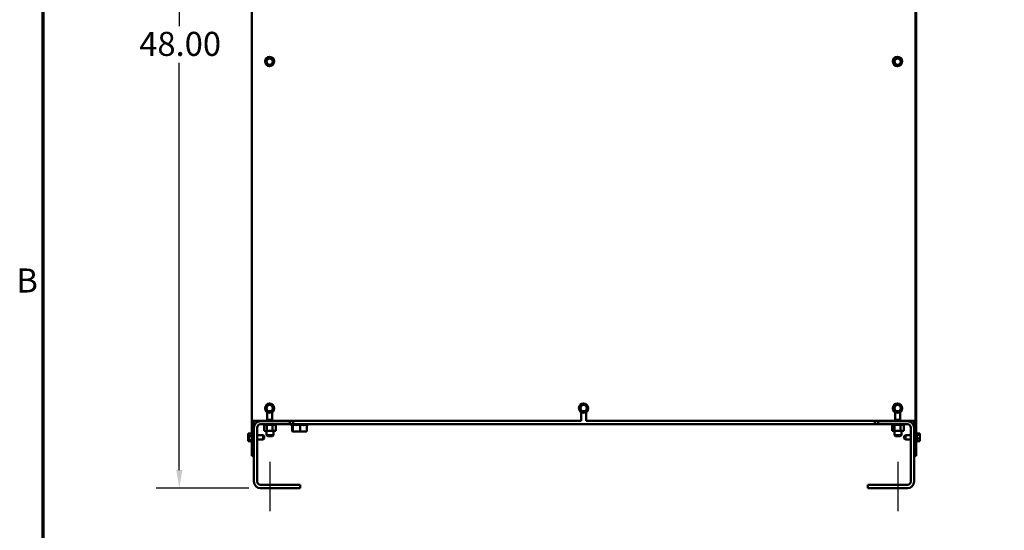
# Model space of a CAD drawing. Units: inches. Extents: x 5 to 215, y 2 to 167.
# Drawn here: x 6 to 60, y 51 to 78 of the extents above; entities that cross this region are included whole.
import ezdxf

# ---------------------------------------------------------------- set-up
doc = ezdxf.new("R2010")
doc.units = ezdxf.units.IN
doc.header["$LTSCALE"] = 10
doc.header["$MEASUREMENT"] = 0
doc.layers.get('0').update_dxf_attribs({"lineweight": 25})
for name, color, linetype, lineweight in [('Border (ANSI)', 7, 'Continuous', 70), ('Centerline (ANSI)', 7, 'Continuous', 25), ('Dimension (ANSI)', 7, 'Continuous', 25), ('Visible (ANSI)', 7, 'Continuous', 50)]:
    doc.layers.add(name, color=color, linetype=linetype, lineweight=lineweight)
doc.styles.add('Note Text (ANSI)', font='tahoma.ttf')
doc.dimstyles.new('Default (ANSI)', dxfattribs={"dimscale": 10, "dimtxt": 0.13, "dimasz": 0.098425, "dimexe": 0.125, "dimexo": 0.0625, "dimgap": 0.031496, "dimtad": 0, "dimtih": 1, "dimtoh": 1, "dimzin": 0, "dimdsep": 46, "dimtxsty": 'Note Text (ANSI)', "dimcen": 0.09, "dimdle": 0.393701, "dimclrd": 256, "dimclre": 256, "dimclrt": 256, "dimadec": 0, "dimazin": 1, "dimtfac": 0.923077, "dimtofl": 0, "dimtmove": 0, "dimatfit": 3, "dimfxl": 1, "dimtolj": 1, "dimtzin": 4, "dimlwd": -1, "dimlwe": -1, "dimarcsym": 0})

# ---------------------------------------------------------------- blocks, each defined once
blk = doc.blocks.new('Borders Default Border')
at = {"layer": 'Border (ANSI)', "flags": 128}
blk.add_lwpolyline([(0.75, 0.5), (0.75, 16.5), (21.25, 16.5), (21.25, 0.5), (0.75, 0.5)], dxfattribs=at)
at = {"layer": 'Border (ANSI)', "insert": (0.6053, 6.31), "char_height": 0.13, "attachment_point": 7, "style": 'Note Text (ANSI)'}
blk.add_mtext('B', dxfattribs=at)
blk = doc.blocks.new('*D36')
at = {"layer": 'Defpoints', "color": 0, "transparency": 16777216}
for p in [(14.874, 100.923), (18.811, 100.923), (19.271, 52.923)]:
    blk.add_point(p, dxfattribs=at)
at = {"layer": 'Dimension (ANSI)', "transparency": 16777216}
for p, q in [((18.186, 100.923), (13.624, 100.923)), ((14.874, 99.939), (14.874, 77.917)), ((14.874, 53.907), (14.874, 75.928)), ((18.646, 52.923), (13.624, 52.923))]:
    blk.add_line(p, q, dxfattribs=at)
for points in [[(14.71, 99.939), (15.038, 99.939), (14.874, 100.923)], [(14.71, 53.907), (15.038, 53.907), (14.874, 52.923)]]:
    blk.add_solid(points, dxfattribs=at)
at = {"layer": 'Dimension (ANSI)', "transparency": 16777216, "insert": (12.705, 77.602), "char_height": 1.3, "attachment_point": 1, "style": 'Note Text (ANSI)'}
blk.add_mtext('\\A1;48.00', dxfattribs=at)

msp = doc.modelspace()

# ---------------------------------------------------------------- linework, layer by layer
at = {"layer": 'Centerline (ANSI)', "linetype": 'Continuous'}
for p, q in [((19.793, 51.673), (19.793, 54.352)), ((53.793, 51.673), (53.793, 54.352))]:
    msp.add_line(p, q, dxfattribs=at)
at = {"layer": 'Visible (ANSI)'}
for p, q in [((54.767, 99.423), (54.767, 54.673)), ((18.797, 95.341), (18.797, 56.563)), ((54.737, 56.563), (54.737, 95.341)), ((19.563, 75.929), (19.569, 75.957)), ((19.584, 75.91), (19.563, 75.929)), ((19.604, 76.11), (19.569, 75.957)), ((19.584, 75.91), (19.699, 75.803)), ((19.604, 76.11), (19.61, 76.138)), ((19.61, 76.138), (19.638, 76.147)), ((19.787, 76.193), (19.638, 76.147)), ((19.72, 75.784), (19.699, 75.803)), ((19.748, 75.792), (19.72, 75.784)), ((19.748, 75.792), (19.897, 75.839)), ((19.787, 76.193), (19.815, 76.202)), ((19.815, 76.202), (19.836, 76.182)), ((19.951, 76.076), (19.836, 76.182)), ((19.925, 75.847), (19.897, 75.839)), ((19.931, 75.875), (19.925, 75.847)), ((19.931, 75.875), (19.966, 76.028)), ((19.951, 76.076), (19.972, 76.056)), ((19.972, 76.056), (19.966, 76.028)), ((53.563, 75.929), (53.569, 75.957)), ((53.584, 75.91), (53.563, 75.929)), ((53.604, 76.11), (53.569, 75.957)), ((53.584, 75.91), (53.699, 75.803)), ((53.604, 76.11), (53.61, 76.138)), ((53.61, 76.138), (53.638, 76.147)), ((53.787, 76.193), (53.638, 76.147)), ((53.72, 75.784), (53.699, 75.803)), ((53.748, 75.792), (53.72, 75.784)), ((53.748, 75.792), (53.897, 75.839)), ((53.787, 76.193), (53.815, 76.202)), ((53.815, 76.202), (53.836, 76.182)), ((53.951, 76.076), (53.836, 76.182)), ((53.925, 75.847), (53.897, 75.839)), ((53.931, 75.875), (53.925, 75.847)), ((53.931, 75.875), (53.966, 76.028)), ((53.951, 76.076), (53.972, 76.056)), ((53.972, 76.056), (53.966, 76.028)), ((19.563, 57.189), (19.569, 57.217)), ((19.584, 57.17), (19.563, 57.189)), ((19.604, 57.37), (19.569, 57.217)), ((19.584, 57.17), (19.699, 57.063)), ((19.604, 57.37), (19.61, 57.398)), ((19.61, 57.398), (19.638, 57.407)), ((19.787, 57.453), (19.638, 57.407)), ((19.72, 57.044), (19.699, 57.063)), ((19.748, 57.052), (19.72, 57.044)), ((19.748, 57.052), (19.897, 57.099)), ((19.787, 57.453), (19.815, 57.462)), ((19.815, 57.462), (19.836, 57.442)), ((19.951, 57.336), (19.836, 57.442)), ((19.925, 57.107), (19.897, 57.099)), ((19.931, 57.135), (19.925, 57.107)), ((19.931, 57.135), (19.966, 57.288)), ((19.951, 57.336), (19.972, 57.316)), ((19.972, 57.316), (19.966, 57.288)), ((36.563, 57.189), (36.569, 57.217)), ((36.584, 57.17), (36.563, 57.189)), ((36.604, 57.37), (36.569, 57.217)), ((36.584, 57.17), (36.699, 57.063)), ((36.604, 57.37), (36.61, 57.398)), ((36.61, 57.398), (36.638, 57.407)), ((36.787, 57.453), (36.638, 57.407)), ((36.72, 57.044), (36.699, 57.063)), ((36.748, 57.052), (36.72, 57.044)), ((36.748, 57.052), (36.897, 57.099)), ((36.787, 57.453), (36.815, 57.462)), ((36.815, 57.462), (36.836, 57.442)), ((36.951, 57.336), (36.836, 57.442)), ((36.925, 57.107), (36.897, 57.099)), ((36.931, 57.135), (36.925, 57.107)), ((36.931, 57.135), (36.966, 57.288)), ((36.951, 57.336), (36.972, 57.316)), ((36.972, 57.316), (36.966, 57.288)), ((53.563, 57.189), (53.569, 57.217)), ((53.584, 57.17), (53.563, 57.189)), ((53.604, 57.37), (53.569, 57.217)), ((53.584, 57.17), (53.699, 57.063)), ((53.604, 57.37), (53.61, 57.398)), ((53.61, 57.398), (53.638, 57.407)), ((53.787, 57.453), (53.638, 57.407)), ((53.72, 57.044), (53.699, 57.063)), ((53.748, 57.052), (53.72, 57.044)), ((53.748, 57.052), (53.897, 57.099)), ((53.787, 57.453), (53.815, 57.462)), ((53.815, 57.462), (53.836, 57.442)), ((53.951, 57.336), (53.836, 57.442)), ((53.925, 57.107), (53.897, 57.099)), ((53.931, 57.135), (53.925, 57.107)), ((53.931, 57.135), (53.966, 57.288)), ((53.951, 57.336), (53.972, 57.316)), ((53.972, 57.316), (53.966, 57.288)), ((18.797, 56.563), (19.634, 56.563)), ((18.808, 56.563), (18.808, 54.673)), ((18.913, 54.673), (18.913, 56.563)), ((19.271, 56.548), (20.859, 56.548)), ((19.288, 56.548), (19.288, 56.563)), ((19.634, 56.563), (19.634, 57.039)), ((19.634, 56.623), (19.899, 56.623)), ((19.899, 57.038), (19.899, 56.563)), ((19.899, 56.563), (36.631, 56.563)), ((20.859, 56.548), (21.038, 56.548)), ((20.859, 56.378), (20.859, 56.548)), ((21.038, 56.378), (21.038, 56.563)), ((36.631, 56.563), (36.631, 57.041)), ((36.903, 57.041), (36.903, 56.563)), ((36.903, 56.563), (53.631, 56.563)), ((52.538, 56.563), (52.538, 56.378)), ((52.538, 56.548), (52.717, 56.548)), ((52.717, 56.548), (52.717, 56.378)), ((52.717, 56.548), (54.305, 56.548)), ((53.631, 56.563), (53.631, 57.041)), ((53.631, 56.623), (53.903, 56.623)), ((53.903, 57.041), (53.903, 56.563)), ((53.903, 56.563), (54.737, 56.563)), ((54.288, 56.563), (54.288, 56.548)), ((54.663, 56.563), (54.663, 54.673)), ((19.092, 56.199), (19.092, 53.281)), ((20.859, 56.378), (19.271, 56.378)), ((19.465, 56.352), (19.465, 56.378)), ((19.465, 56.352), (19.469, 56.352)), ((19.468, 56.023), (19.468, 56.352)), ((19.468, 56.023), (19.606, 56.023)), ((19.469, 56.352), (19.469, 56.378)), ((19.47, 56.352), (19.469, 56.352)), ((19.47, 56.352), (19.47, 56.378)), ((19.47, 56.352), (19.485, 56.352)), ((19.485, 56.352), (19.485, 56.378)), ((19.486, 56.352), (19.485, 56.352)), ((19.486, 56.352), (19.486, 56.378)), ((19.486, 56.352), (19.513, 56.352)), ((19.513, 56.352), (19.513, 56.378)), ((19.515, 56.352), (19.513, 56.352)), ((19.515, 56.352), (19.515, 56.378)), ((19.515, 56.352), (19.552, 56.352)), ((19.552, 56.352), (19.552, 56.378)), ((19.554, 56.352), (19.552, 56.352)), ((19.554, 56.352), (19.554, 56.378)), ((19.554, 56.352), (19.583, 56.352)), ((19.599, 56.352), (19.583, 56.352)), ((19.599, 56.352), (19.599, 56.378)), ((19.602, 56.352), (19.599, 56.352)), ((19.6, 56.023), (19.6, 55.793)), ((19.602, 56.352), (19.602, 56.378)), ((19.602, 56.352), (19.605, 56.352)), ((19.606, 56.352), (19.605, 56.352)), ((19.654, 56.352), (19.606, 56.352)), ((19.606, 56.023), (19.606, 56.352)), ((19.606, 56.023), (19.926, 56.023)), ((19.654, 56.352), (19.654, 56.378)), ((19.657, 56.352), (19.654, 56.352)), ((19.657, 56.352), (19.657, 56.378)), ((19.657, 56.352), (19.714, 56.352)), ((19.714, 56.352), (19.714, 56.378)), ((19.717, 56.352), (19.714, 56.352)), ((19.717, 56.352), (19.717, 56.378)), ((19.717, 56.352), (19.777, 56.352)), ((19.777, 56.352), (19.777, 56.378)), ((19.78, 56.352), (19.777, 56.352)), ((19.78, 56.352), (19.78, 56.378)), ((19.78, 56.352), (19.84, 56.352)), ((19.84, 56.352), (19.84, 56.378)), ((19.843, 56.352), (19.84, 56.352)), ((19.843, 56.352), (19.843, 56.378)), ((19.843, 56.352), (19.861, 56.352)), ((19.889, 56.352), (19.861, 56.352)), ((19.889, 56.352), (19.901, 56.352)), ((19.901, 56.352), (19.901, 56.378)), ((19.904, 56.352), (19.901, 56.352)), ((19.904, 56.352), (19.904, 56.378)), ((19.926, 56.352), (19.904, 56.352)), ((19.945, 56.352), (19.926, 56.352)), ((19.926, 56.023), (19.926, 56.352)), ((19.926, 56.023), (20.107, 56.023)), ((19.945, 56.352), (19.958, 56.352)), ((19.958, 56.352), (19.958, 56.378)), ((19.961, 56.352), (19.958, 56.352)), ((19.961, 56.352), (19.961, 56.378)), ((19.961, 56.352), (20.009, 56.352)), ((19.975, 56.023), (19.975, 55.793)), ((20.009, 56.352), (20.009, 56.378)), ((20.011, 56.352), (20.009, 56.352)), ((20.011, 56.352), (20.011, 56.378)), ((20.011, 56.352), (20.05, 56.352)), ((20.05, 56.352), (20.05, 56.378)), ((20.052, 56.352), (20.05, 56.352)), ((20.052, 56.352), (20.052, 56.378)), ((20.052, 56.352), (20.082, 56.352)), ((20.082, 56.352), (20.082, 56.378)), ((20.083, 56.352), (20.082, 56.352)), ((20.083, 56.352), (20.083, 56.378)), ((20.083, 56.352), (20.103, 56.352)), ((20.103, 56.352), (20.103, 56.378)), ((20.103, 56.352), (20.103, 56.378)), ((20.103, 56.352), (20.103, 56.352)), ((20.107, 56.352), (20.103, 56.352)), ((20.107, 56.352), (20.111, 56.352)), ((20.107, 56.023), (20.107, 56.352)), ((20.111, 56.352), (20.111, 56.378)), ((20.111, 56.352), (20.111, 56.378)), ((20.111, 56.352), (20.111, 56.352)), ((21.038, 56.378), (20.859, 56.378)), ((20.932, 56.378), (20.932, 56.345)), ((20.996, 56.339), (20.933, 56.322)), ((20.935, 56.348), (20.98, 56.366)), ((20.992, 56.327), (20.979, 56.322)), ((20.992, 56.014), (20.992, 56.327)), ((21.025, 56.327), (21.007, 56.322)), ((21.019, 56.348), (21.088, 56.378)), ((21.023, 55.984), (21.052, 55.984)), ((21.024, 56.014), (21.024, 56.326)), ((21.038, 56.378), (52.538, 56.378)), ((21.154, 56.348), (21.039, 56.348)), ((21.052, 55.984), (21.411, 55.984)), ((21.104, 56.348), (21.104, 56.378)), ((21.108, 56.348), (21.108, 56.378)), ((21.239, 56.343), (21.181, 56.322)), ((21.201, 56.348), (21.243, 56.378)), ((21.378, 56.348), (21.24, 56.348)), ((21.253, 56.348), (21.253, 56.378)), ((21.256, 56.348), (21.256, 56.378)), ((21.332, 56.378), (21.326, 56.348)), ((21.326, 56.378), (21.326, 56.348)), ((21.415, 56.327), (21.41, 56.322)), ((21.411, 55.984), (21.741, 55.984)), ((21.414, 56.014), (21.414, 56.326)), ((21.431, 56.348), (21.436, 56.378)), ((21.575, 56.348), (21.431, 56.348)), ((21.437, 56.348), (21.437, 56.378)), ((21.508, 56.378), (21.508, 56.348)), ((21.553, 56.378), (21.51, 56.348)), ((21.51, 56.378), (21.51, 56.348)), ((21.743, 56.348), (21.648, 56.348)), ((21.656, 56.378), (21.656, 56.348)), ((21.729, 56.378), (21.66, 56.348)), ((21.66, 56.378), (21.66, 56.348)), ((21.772, 56.327), (21.785, 56.322)), ((21.772, 56.014), (21.772, 56.327)), ((21.812, 56.378), (21.784, 56.367)), ((21.789, 56.333), (21.831, 56.322)), ((21.832, 56.378), (21.832, 56.345)), ((52.717, 56.378), (52.538, 56.378)), ((54.305, 56.378), (52.717, 56.378)), ((53.465, 56.352), (53.465, 56.378)), ((53.465, 56.352), (53.469, 56.352)), ((53.468, 56.023), (53.468, 56.352)), ((53.468, 56.023), (53.606, 56.023)), ((53.469, 56.352), (53.469, 56.378)), ((53.47, 56.352), (53.469, 56.352)), ((53.47, 56.352), (53.47, 56.378)), ((53.47, 56.352), (53.485, 56.352)), ((53.485, 56.352), (53.485, 56.378)), ((53.486, 56.352), (53.485, 56.352)), ((53.486, 56.352), (53.486, 56.378)), ((53.486, 56.352), (53.513, 56.352)), ((53.513, 56.352), (53.513, 56.378)), ((53.515, 56.352), (53.513, 56.352)), ((53.515, 56.352), (53.515, 56.378)), ((53.515, 56.352), (53.552, 56.352)), ((53.552, 56.352), (53.552, 56.378)), ((53.554, 56.352), (53.552, 56.352)), ((53.554, 56.352), (53.554, 56.378)), ((53.554, 56.352), (53.583, 56.352)), ((53.599, 56.352), (53.583, 56.352)), ((53.599, 56.352), (53.599, 56.378)), ((53.602, 56.352), (53.599, 56.352)), ((53.6, 56.023), (53.6, 55.793)), ((53.602, 56.352), (53.602, 56.378)), ((53.602, 56.352), (53.605, 56.352)), ((53.606, 56.352), (53.605, 56.352)), ((53.654, 56.352), (53.606, 56.352)), ((53.606, 56.023), (53.606, 56.352)), ((53.606, 56.023), (53.926, 56.023)), ((53.654, 56.352), (53.654, 56.378)), ((53.657, 56.352), (53.654, 56.352)), ((53.657, 56.352), (53.657, 56.378)), ((53.657, 56.352), (53.714, 56.352)), ((53.714, 56.352), (53.714, 56.378)), ((53.717, 56.352), (53.714, 56.352)), ((53.717, 56.352), (53.717, 56.378)), ((53.717, 56.352), (53.777, 56.352)), ((53.777, 56.352), (53.777, 56.378)), ((53.78, 56.352), (53.777, 56.352)), ((53.78, 56.352), (53.78, 56.378)), ((53.78, 56.352), (53.84, 56.352)), ((53.84, 56.352), (53.84, 56.378)), ((53.843, 56.352), (53.84, 56.352)), ((53.843, 56.352), (53.843, 56.378)), ((53.843, 56.352), (53.861, 56.352)), ((53.889, 56.352), (53.861, 56.352)), ((53.889, 56.352), (53.901, 56.352)), ((53.901, 56.352), (53.901, 56.378)), ((53.904, 56.352), (53.901, 56.352)), ((53.904, 56.352), (53.904, 56.378)), ((53.926, 56.352), (53.904, 56.352)), ((53.945, 56.352), (53.926, 56.352)), ((53.926, 56.023), (53.926, 56.352)), ((53.926, 56.023), (54.107, 56.023)), ((53.945, 56.352), (53.958, 56.352)), ((53.958, 56.352), (53.958, 56.378)), ((53.961, 56.352), (53.958, 56.352)), ((53.961, 56.352), (53.961, 56.378)), ((53.961, 56.352), (54.009, 56.352)), ((53.975, 56.023), (53.975, 55.793)), ((54.009, 56.352), (54.009, 56.378)), ((54.011, 56.352), (54.009, 56.352)), ((54.011, 56.352), (54.011, 56.378)), ((54.011, 56.352), (54.05, 56.352)), ((54.05, 56.352), (54.05, 56.378)), ((54.052, 56.352), (54.05, 56.352)), ((54.052, 56.352), (54.052, 56.378)), ((54.052, 56.352), (54.082, 56.352)), ((54.082, 56.352), (54.082, 56.378)), ((54.083, 56.352), (54.082, 56.352)), ((54.083, 56.352), (54.083, 56.378)), ((54.083, 56.352), (54.103, 56.352)), ((54.103, 56.352), (54.103, 56.378)), ((54.103, 56.352), (54.103, 56.378)), ((54.103, 56.352), (54.103, 56.352)), ((54.107, 56.352), (54.103, 56.352)), ((54.107, 56.352), (54.111, 56.352)), ((54.107, 56.023), (54.107, 56.352)), ((54.111, 56.352), (54.111, 56.378)), ((54.111, 56.352), (54.111, 56.378)), ((54.111, 56.352), (54.111, 56.352)), ((54.484, 53.281), (54.484, 56.199)), ((18.603, 55.882), (18.633, 55.882)), ((18.603, 55.882), (18.603, 55.862)), ((18.603, 55.827), (18.603, 55.79)), ((18.603, 55.756), (18.603, 55.736)), ((18.603, 55.736), (18.633, 55.736)), ((18.603, 55.736), (18.603, 55.708)), ((18.603, 55.637), (18.603, 55.59)), ((18.603, 55.555), (18.603, 55.527)), ((18.603, 55.527), (18.633, 55.527)), ((18.603, 55.527), (18.603, 55.519)), ((18.603, 55.483), (18.603, 55.472)), ((18.603, 55.472), (18.603, 55.464)), ((18.603, 55.464), (18.633, 55.464)), ((18.633, 55.882), (18.793, 55.882)), ((18.633, 55.882), (18.633, 55.862)), ((18.633, 55.827), (18.633, 55.79)), ((18.633, 55.756), (18.633, 55.736)), ((18.633, 55.736), (18.793, 55.736)), ((18.633, 55.736), (18.633, 55.708)), ((18.633, 55.637), (18.633, 55.59)), ((18.633, 55.555), (18.633, 55.527)), ((18.633, 55.527), (18.793, 55.527)), ((18.633, 55.527), (18.633, 55.519)), ((18.633, 55.483), (18.633, 55.472)), ((18.633, 55.472), (18.633, 55.464)), ((18.633, 55.464), (18.793, 55.464)), ((18.763, 55.882), (18.763, 55.899)), ((18.763, 55.447), (18.763, 55.464)), ((18.778, 55.882), (18.778, 55.925)), ((18.778, 55.421), (18.778, 55.464)), ((18.793, 55.447), (18.793, 55.899)), ((19.418, 55.793), (19.092, 55.793)), ((19.418, 55.552), (19.092, 55.552)), ((19.418, 55.552), (19.418, 55.793)), ((19.478, 55.733), (19.418, 55.793)), ((19.478, 55.612), (19.418, 55.552)), ((19.478, 55.733), (19.478, 55.612)), ((19.6, 55.793), (19.975, 55.793)), ((19.66, 55.733), (19.6, 55.793)), ((19.915, 55.733), (19.66, 55.733)), ((19.915, 55.733), (19.975, 55.793)), ((53.6, 55.793), (53.975, 55.793)), ((53.66, 55.733), (53.6, 55.793)), ((53.915, 55.733), (53.66, 55.733)), ((53.915, 55.733), (53.975, 55.793)), ((54.127, 55.733), (54.187, 55.793)), ((54.127, 55.612), (54.127, 55.733)), ((54.127, 55.612), (54.187, 55.552)), ((54.187, 55.793), (54.187, 55.552)), ((54.187, 55.793), (54.484, 55.793)), ((54.187, 55.552), (54.484, 55.552)), ((54.797, 55.925), (54.797, 55.421)), ((54.812, 55.899), (54.812, 55.447)), ((54.972, 55.882), (54.812, 55.882)), ((54.972, 55.818), (54.812, 55.818)), ((54.972, 55.609), (54.812, 55.609)), ((54.972, 55.464), (54.812, 55.464)), ((54.972, 55.873), (54.972, 55.882)), ((54.972, 55.862), (54.972, 55.873)), ((54.972, 55.818), (54.972, 55.827)), ((54.972, 55.79), (54.972, 55.818)), ((54.972, 55.708), (54.972, 55.756)), ((54.972, 55.609), (54.972, 55.637)), ((54.972, 55.59), (54.972, 55.609)), ((54.972, 55.519), (54.972, 55.555)), ((54.972, 55.464), (54.972, 55.483)), ((18.913, 54.673), (18.808, 54.673)), ((18.913, 53.281), (18.913, 54.673)), ((54.663, 54.673), (54.663, 53.281)), ((54.767, 54.673), (54.663, 54.673)), ((19.271, 53.102), (21.413, 53.102)), ((21.413, 52.923), (19.271, 52.923)), ((21.413, 53.102), (21.413, 52.923)), ((52.163, 53.102), (54.305, 53.102)), ((52.163, 52.923), (52.163, 53.102)), ((54.305, 52.923), (52.163, 52.923))]:
    msp.add_line(p, q, dxfattribs=at)
for centre, radius in [((19.767, 75.993), 0.252), ((53.767, 75.993), 0.252), ((19.767, 75.993), 0.171), ((53.767, 75.993), 0.171), ((19.767, 57.253), 0.252), ((19.767, 57.253), 0.171), ((36.767, 57.253), 0.252), ((36.767, 57.253), 0.171), ((53.767, 57.253), 0.252), ((53.767, 57.253), 0.171)]:
    msp.add_circle(centre, radius, dxfattribs=at)
for centre, radius, start, end in [((19.271, 56.19), 0.358, 90, 180), ((54.305, 56.19), 0.358, 0, 90), ((19.271, 56.199), 0.179, 90, 180), ((54.305, 56.199), 0.179, 0, 90), ((18.793, 55.899), 0.03, 120, 180), ((18.793, 55.447), 0.03, 180, 240), ((18.778, 55.895), 0.03, 46.2542, 90), ((18.823, 55.899), 0.03, 120, 180), ((18.823, 55.447), 0.03, 180, 240), ((54.797, 55.895), 0.03, 90, 180), ((54.797, 55.451), 0.03, 180, 270), ((54.782, 55.899), 0.03, 0, 60), ((54.782, 55.447), 0.03, 300, 0), ((18.778, 55.451), 0.03, 270, 313.7458), ((19.271, 53.281), 0.358, 180, 270), ((19.271, 53.281), 0.179, 180, 270), ((54.305, 53.281), 0.179, 270, 0), ((54.305, 53.281), 0.358, 270, 0)]:
    msp.add_arc(centre, radius, start, end, dxfattribs=at)
for centre, major_axis, ratio, start_param, end_param in [((21.023, 56.014), (0.0312, 0), 0.961689, 3.141593, 4.712389), ((21.052, 56.014), (0, 0.03), 0.954722, 1.570796, 3.141593), ((21.411, 56.014), (0, 0.03), 0.085115, 3.141593, 4.712389), ((21.741, 56.014), (-0.0312, 0), 0.961689, 1.570796, 3.141593)]:
    msp.add_ellipse(centre, major_axis=major_axis, ratio=ratio, start_param=start_param, end_param=end_param, dxfattribs=at)
for points in [[(20.935, 56.348), (20.933, 56.357), (20.932, 56.368), (20.932, 56.378)], [(20.932, 56.345), (20.932, 56.337), (20.932, 56.329), (20.933, 56.322)], [(20.975, 56.333), (20.976, 56.329), (20.978, 56.325), (20.979, 56.322)], [(20.998, 56.378), (21.005, 56.368), (21.012, 56.357), (21.019, 56.348)], [(21.168, 56.378), (21.178, 56.368), (21.189, 56.357), (21.201, 56.348)], [(21.394, 56.378), (21.406, 56.368), (21.419, 56.357), (21.431, 56.348)], [(21.617, 56.378), (21.628, 56.368), (21.638, 56.357), (21.648, 56.348)], [(21.778, 56.378), (21.783, 56.368), (21.789, 56.357), (21.794, 56.348)], [(18.603, 55.79), (18.603, 55.784), (18.604, 55.777), (18.604, 55.77)], [(18.603, 55.59), (18.603, 55.585), (18.604, 55.58), (18.604, 55.576)], [(18.633, 55.79), (18.633, 55.784), (18.634, 55.777), (18.634, 55.77)], [(18.633, 55.59), (18.633, 55.585), (18.634, 55.58), (18.634, 55.576)], [(54.972, 55.756), (54.972, 55.76), (54.972, 55.765), (54.972, 55.77)], [(54.972, 55.555), (54.972, 55.562), (54.972, 55.569), (54.972, 55.576)]]:
    msp.add_open_spline(points, degree=3, dxfattribs=at)
for points, knots in [([(20.935, 56.348), (20.934, 56.346), (20.934, 56.343), (20.934, 56.341), (20.934, 56.338), (20.934, 56.336), (20.933, 56.334), (20.933, 56.33), (20.933, 56.326), (20.933, 56.322)], [0, 0, 0, 0, 0.0002349544, 0.0002349544, 0.0002349544, 0.0004699079, 0.0004699079, 0.0004699079, 0.0008621055, 0.0008621055, 0.0008621055, 0.0008621055]), ([(21.007, 56.322), (21, 56.332), (20.993, 56.343), (20.982, 56.362), (20.978, 56.37), (20.974, 56.378)], [0, 0, 0, 0, 0.1256405, 0.1256405, 0.2228907, 0.2228907, 0.2228907, 0.2228907]), ([(21.019, 56.348), (21.018, 56.346), (21.017, 56.343), (21.016, 56.341), (21.015, 56.338), (21.013, 56.336), (21.012, 56.334), (21.01, 56.33), (21.009, 56.326), (21.007, 56.322)], [0, 0, 0, 0, 0.0002349544, 0.0002349544, 0.0002349544, 0.0004699079, 0.0004699079, 0.0004699079, 0.0008621055, 0.0008621055, 0.0008621055, 0.0008621055]), ([(21.181, 56.322), (21.17, 56.332), (21.159, 56.343), (21.139, 56.362), (21.131, 56.37), (21.123, 56.378)], [0, 0, 0, 0, 0.1256405, 0.1256405, 0.2228907, 0.2228907, 0.2228907, 0.2228907]), ([(21.201, 56.348), (21.199, 56.346), (21.197, 56.343), (21.196, 56.341), (21.194, 56.338), (21.192, 56.336), (21.19, 56.334), (21.187, 56.33), (21.184, 56.326), (21.181, 56.322)], [0, 0, 0, 0, 0.0002349544, 0.0002349544, 0.0002349544, 0.0004699079, 0.0004699079, 0.0004699079, 0.0008621055, 0.0008621055, 0.0008621055, 0.0008621055]), ([(21.41, 56.322), (21.397, 56.332), (21.384, 56.343), (21.362, 56.362), (21.352, 56.37), (21.342, 56.378)], [0, 0, 0, 0, 0.1256405, 0.1256405, 0.2228907, 0.2228907, 0.2228907, 0.2228907]), ([(21.431, 56.348), (21.429, 56.346), (21.427, 56.343), (21.425, 56.341), (21.423, 56.338), (21.421, 56.336), (21.419, 56.334), (21.416, 56.33), (21.413, 56.326), (21.41, 56.322)], [0, 0, 0, 0, 0.0002349544, 0.0002349544, 0.0002349544, 0.0004699079, 0.0004699079, 0.0004699079, 0.0008621055, 0.0008621055, 0.0008621055, 0.0008621055]), ([(21.631, 56.322), (21.62, 56.332), (21.609, 56.343), (21.589, 56.362), (21.58, 56.37), (21.571, 56.378)], [0, 0, 0, 0, 0.1256405, 0.1256405, 0.2228907, 0.2228907, 0.2228907, 0.2228907]), ([(21.628, 56.324), (21.617, 56.335), (21.602, 56.343), (21.585, 56.346), (21.584, 56.346), (21.583, 56.347)], [0, 0, 0, 0, 0.1893133, 0.1893133, 0.1993802, 0.1993802, 0.1993802, 0.1993802]), ([(21.648, 56.348), (21.647, 56.346), (21.645, 56.343), (21.643, 56.341), (21.642, 56.338), (21.64, 56.336), (21.639, 56.334), (21.636, 56.33), (21.633, 56.326), (21.631, 56.322)], [0, 0, 0, 0, 0.0002349544, 0.0002349544, 0.0002349544, 0.0004699079, 0.0004699079, 0.0004699079, 0.0008621055, 0.0008621055, 0.0008621055, 0.0008621055]), ([(21.785, 56.322), (21.779, 56.332), (21.773, 56.343), (21.761, 56.362), (21.756, 56.37), (21.75, 56.378)], [0, 0, 0, 0, 0.1256405, 0.1256405, 0.2228907, 0.2228907, 0.2228907, 0.2228907]), ([(21.794, 56.348), (21.793, 56.346), (21.792, 56.343), (21.791, 56.341), (21.791, 56.338), (21.79, 56.336), (21.789, 56.334), (21.788, 56.33), (21.786, 56.326), (21.785, 56.322)], [0, 0, 0, 0, 0.0002349544, 0.0002349544, 0.0002349544, 0.0004699079, 0.0004699079, 0.0004699079, 0.0008621055, 0.0008621055, 0.0008621055, 0.0008621055]), ([(21.831, 56.322), (21.832, 56.332), (21.832, 56.343), (21.832, 56.362), (21.831, 56.37), (21.83, 56.378)], [0, 0, 0, 0, 0.1256405, 0.1256405, 0.2228907, 0.2228907, 0.2228907, 0.2228907]), ([(18.603, 55.756), (18.603, 55.761), (18.604, 55.767), (18.606, 55.784), (18.608, 55.798), (18.608, 55.809), (18.608, 55.82), (18.606, 55.834), (18.604, 55.851), (18.603, 55.857), (18.603, 55.862)], [-0.1870986, -0.1870986, -0.1870986, -0.1870986, -0.1282749, -0.1282749, 0, 0, 0, 0.1282749, 0.1282749, 0.1870986, 0.1870986, 0.1870986, 0.1870986]), ([(18.605, 55.838), (18.605, 55.836), (18.605, 55.835), (18.604, 55.832), (18.603, 55.829), (18.603, 55.827)], [0.09948687, 0.09948687, 0.09948687, 0.09948687, 0.12827492, 0.12827492, 0.1870986, 0.1870986, 0.1870986, 0.1870986]), ([(18.603, 55.555), (18.603, 55.563), (18.604, 55.572), (18.606, 55.596), (18.608, 55.615), (18.608, 55.632), (18.608, 55.648), (18.606, 55.668), (18.604, 55.692), (18.603, 55.701), (18.603, 55.708)], [-0.1870986, -0.1870986, -0.1870986, -0.1870986, -0.1282749, -0.1282749, 0, 0, 0, 0.1282749, 0.1282749, 0.1870986, 0.1870986, 0.1870986, 0.1870986]), ([(18.605, 55.673), (18.605, 55.669), (18.605, 55.665), (18.604, 55.654), (18.603, 55.645), (18.603, 55.637)], [0.09948687, 0.09948687, 0.09948687, 0.09948687, 0.12827492, 0.12827492, 0.1870986, 0.1870986, 0.1870986, 0.1870986]), ([(18.603, 55.472), (18.603, 55.475), (18.604, 55.477), (18.606, 55.485), (18.608, 55.491), (18.608, 55.496), (18.608, 55.501), (18.606, 55.507), (18.604, 55.514), (18.603, 55.517), (18.603, 55.519)], [-0.1870986, -0.1870986, -0.1870986, -0.1870986, -0.1282749, -0.1282749, 0, 0, 0, 0.1282749, 0.1282749, 0.1870986, 0.1870986, 0.1870986, 0.1870986]), ([(18.605, 55.508), (18.605, 55.505), (18.605, 55.503), (18.604, 55.495), (18.603, 55.489), (18.603, 55.483)], [0.09948687, 0.09948687, 0.09948687, 0.09948687, 0.12827492, 0.12827492, 0.1870986, 0.1870986, 0.1870986, 0.1870986]), ([(18.633, 55.756), (18.633, 55.761), (18.634, 55.767), (18.636, 55.784), (18.638, 55.798), (18.638, 55.809), (18.638, 55.82), (18.636, 55.834), (18.634, 55.851), (18.633, 55.857), (18.633, 55.862)], [-0.1870986, -0.1870986, -0.1870986, -0.1870986, -0.1282749, -0.1282749, 0, 0, 0, 0.1282749, 0.1282749, 0.1870986, 0.1870986, 0.1870986, 0.1870986]), ([(18.635, 55.838), (18.635, 55.836), (18.635, 55.835), (18.634, 55.832), (18.633, 55.829), (18.633, 55.827)], [0.09948687, 0.09948687, 0.09948687, 0.09948687, 0.12827492, 0.12827492, 0.1870986, 0.1870986, 0.1870986, 0.1870986]), ([(18.633, 55.555), (18.633, 55.563), (18.634, 55.572), (18.636, 55.596), (18.638, 55.615), (18.638, 55.632), (18.638, 55.648), (18.636, 55.668), (18.634, 55.692), (18.633, 55.701), (18.633, 55.708)], [-0.1870986, -0.1870986, -0.1870986, -0.1870986, -0.1282749, -0.1282749, 0, 0, 0, 0.1282749, 0.1282749, 0.1870986, 0.1870986, 0.1870986, 0.1870986]), ([(18.635, 55.673), (18.635, 55.669), (18.635, 55.665), (18.634, 55.654), (18.633, 55.645), (18.633, 55.637)], [0.09948687, 0.09948687, 0.09948687, 0.09948687, 0.12827492, 0.12827492, 0.1870986, 0.1870986, 0.1870986, 0.1870986]), ([(18.633, 55.472), (18.633, 55.475), (18.634, 55.477), (18.636, 55.485), (18.638, 55.491), (18.638, 55.496), (18.638, 55.501), (18.636, 55.507), (18.634, 55.514), (18.633, 55.517), (18.633, 55.519)], [-0.1870986, -0.1870986, -0.1870986, -0.1870986, -0.1282749, -0.1282749, 0, 0, 0, 0.1282749, 0.1282749, 0.1870986, 0.1870986, 0.1870986, 0.1870986]), ([(18.635, 55.508), (18.635, 55.505), (18.635, 55.503), (18.634, 55.495), (18.633, 55.489), (18.633, 55.483)], [0.09948687, 0.09948687, 0.09948687, 0.09948687, 0.12827492, 0.12827492, 0.1870986, 0.1870986, 0.1870986, 0.1870986]), ([(54.972, 55.873), (54.972, 55.871), (54.972, 55.868), (54.97, 55.861), (54.968, 55.855), (54.968, 55.85), (54.968, 55.845), (54.97, 55.839), (54.972, 55.832), (54.972, 55.829), (54.972, 55.827)], [-0.1870986, -0.1870986, -0.1870986, -0.1870986, -0.1282749, -0.1282749, 0, 0, 0, 0.1282749, 0.1282749, 0.1870986, 0.1870986, 0.1870986, 0.1870986]), ([(54.972, 55.79), (54.972, 55.783), (54.972, 55.774), (54.97, 55.75), (54.968, 55.73), (54.968, 55.714), (54.968, 55.697), (54.97, 55.678), (54.972, 55.654), (54.972, 55.645), (54.972, 55.637)], [-0.1870986, -0.1870986, -0.1870986, -0.1870986, -0.1282749, -0.1282749, 0, 0, 0, 0.1282749, 0.1282749, 0.1870986, 0.1870986, 0.1870986, 0.1870986]), ([(54.972, 55.59), (54.972, 55.585), (54.972, 55.578), (54.97, 55.562), (54.968, 55.548), (54.968, 55.537), (54.968, 55.525), (54.97, 55.512), (54.972, 55.495), (54.972, 55.489), (54.972, 55.483)], [-0.1870986, -0.1870986, -0.1870986, -0.1870986, -0.1282749, -0.1282749, 0, 0, 0, 0.1282749, 0.1282749, 0.1870986, 0.1870986, 0.1870986, 0.1870986]), ([(54.97, 55.838), (54.971, 55.84), (54.971, 55.843), (54.972, 55.851), (54.972, 55.857), (54.972, 55.862)], [0.09948687, 0.09948687, 0.09948687, 0.09948687, 0.12827492, 0.12827492, 0.1870986, 0.1870986, 0.1870986, 0.1870986]), ([(54.97, 55.673), (54.971, 55.677), (54.971, 55.681), (54.972, 55.692), (54.972, 55.701), (54.972, 55.708)], [0.09948687, 0.09948687, 0.09948687, 0.09948687, 0.12827492, 0.12827492, 0.1870986, 0.1870986, 0.1870986, 0.1870986]), ([(54.97, 55.508), (54.971, 55.509), (54.971, 55.51), (54.972, 55.514), (54.972, 55.517), (54.972, 55.519)], [0.09948687, 0.09948687, 0.09948687, 0.09948687, 0.12827492, 0.12827492, 0.1870986, 0.1870986, 0.1870986, 0.1870986])]:
    msp.add_open_spline(points, degree=3, knots=knots, dxfattribs=at)

# ---------------------------------------------------------------- block references
at = {"xscale": 10, "yscale": 10, "zscale": 10}
msp.add_blockref('Borders Default Border', (0, 0), dxfattribs=at)

# ---------------------------------------------------------------- dimensions: what is measured, and where the dimension line sits
at = {"layer": 'Dimension (ANSI)'}
dim = msp.add_linear_dim(base=(14.874, 100.923), p1=(19.271, 52.923), p2=(18.811, 100.923), angle=90, dimstyle='Default (ANSI)', override={"dimgap": 0.031496, "dimdec": 2, "dimtol": 0, "dimlim": 0, "dimtp": 0, "dimtm": 0, "dimtdec": 2, "dimatfit": 1}, dxfattribs=at)
dim.commit()
dim.dimension.update_dxf_attribs({"geometry": '*D36', "text_midpoint": (14.874, 76.923), "dimtype": 160})

doc.saveas('drawing.dxf')
